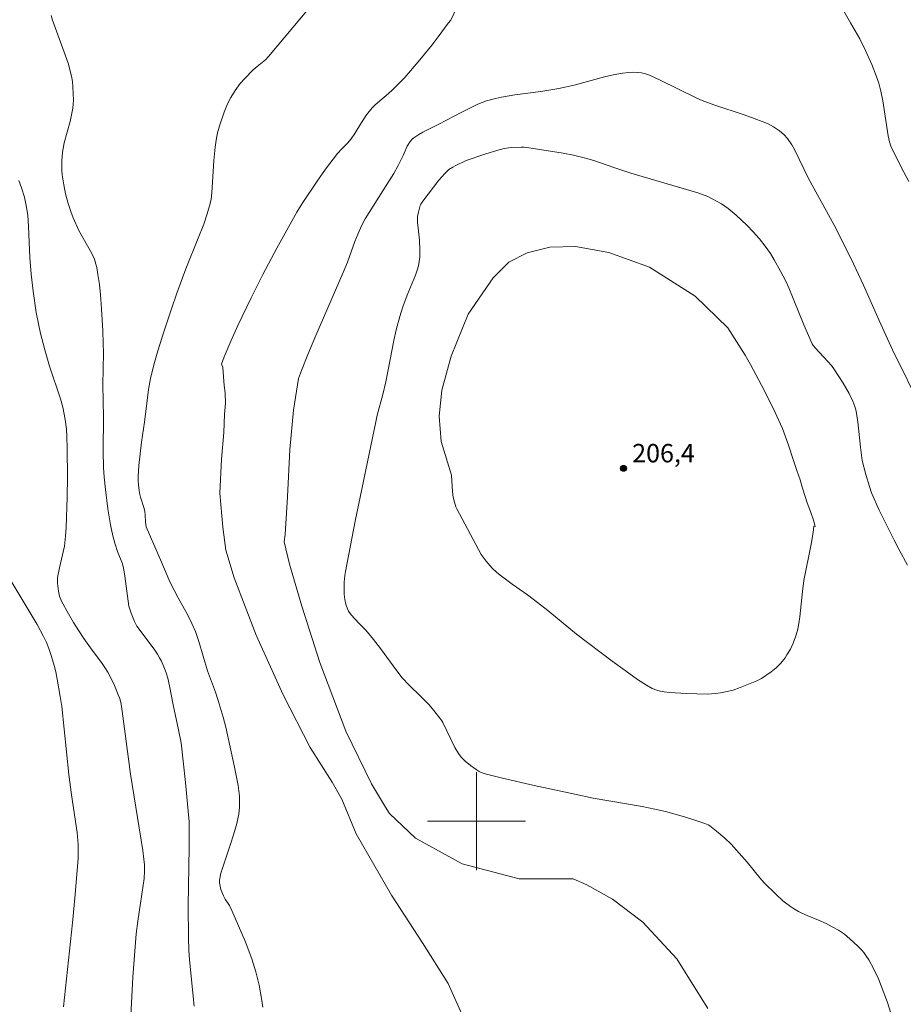
# Model space of a CAD drawing. Units: metres. Extents: x 290832 to 291347, y 1662158 to 1662722.
# Drawn here: x 291163 to 291235, y 1662485 to 1662565 of the extents above; entities that cross this region are included whole.
import ezdxf

# ---------------------------------------------------------------- set-up
doc = ezdxf.new("R2010")
doc.units = ezdxf.units.M
doc.header["$MEASUREMENT"] = 0
for name, color, linetype, lineweight, true_color in [('Curvas_Intermediarias', 7, 'Continuous', 9, 0x783c14), ('Curvas_Mestras', 7, 'Continuous', 20, 0x783c14), ('Pto_Cotado', 7, 'Continuous', 9, 0x783c14), ('Topon_Pto_Cotado', 7, 'Continuous', 9, 0x783c14)]:
    doc.layers.add(name, color=color, linetype=linetype, lineweight=lineweight, true_color=true_color)
doc.layers.add('Malha_Coordenadas', color=7, linetype='Continuous', lineweight=15)
doc.styles.add('Arial', font='arial.ttf', dxfattribs={"height": 1.5})

# ---------------------------------------------------------------- blocks, each defined once
blk = doc.blocks.new('Cotas')
at = {"layer": 'Pto_Cotado'}
blk.add_hatch(color=256, dxfattribs=at).paths.add_polyline_path([(0, 0.24, 1), (0, -0.24, 1)])
at = {"layer": 'Pto_Cotado', "lineweight": -3}
blk.add_lwpolyline([(0, -0.24, -1), (0, 0.24, -1)], format="xyb", close=True, dxfattribs=at)

msp = doc.modelspace()

# ---------------------------------------------------------------- linework, layer by layer
at = {"layer": 'Curvas_Intermediarias', "flags": 128}
for points, elevation in [([(291235.266, 1662552.193), (291234.65, 1662553.356), (291233.795, 1662555.093), (291233.694, 1662555.447), (291233.598, 1662555.931), (291233.152, 1662558.779), (291232.982, 1662559.579), (291232.82, 1662560.212), (291232.62, 1662560.833), (291232.264, 1662561.747), (291231.75, 1662562.891), (291231.279, 1662563.844), (291230.515, 1662565.145), (291228.951, 1662567.888)], 203), ([(291165.297, 1662565.75), (291165.422, 1662565.354), (291166.689, 1662561.866), (291166.953, 1662560.799), (291167.03, 1662560.367), (291167.079, 1662559.93), (291167.126, 1662558.832), (291167.106, 1662558.505), (291167.059, 1662558.18), (291166.84, 1662557.107), (291166.372, 1662555.367), (291166.277, 1662554.903), (291166.234, 1662554.591), (291166.184, 1662553.89), (291166.168, 1662553.1), (291166.199, 1662552.755), (291166.331, 1662551.935), (291166.476, 1662551.205), (291166.683, 1662550.402), (291166.906, 1662549.748), (291167.11, 1662549.233), (291167.567, 1662548.197), (291168.617, 1662546.32), (291168.832, 1662545.871), (291168.957, 1662545.446), (291169.017, 1662545.174), (291169.116, 1662544.622), (291169.238, 1662543.787), (291169.327, 1662542.943), (291169.418, 1662541.816), (291169.515, 1662540.008), (291169.553, 1662538.99), (291169.559, 1662538.23), (291169.52, 1662535.613), (291169.571, 1662533), (291169.545, 1662530.195), (291169.569, 1662528.875), (291169.617, 1662528.083), (291169.734, 1662527.058), (291169.937, 1662525.486), (291170.142, 1662524.188), (291170.322, 1662523.289), (291170.486, 1662522.693), (291170.747, 1662521.935), (291171.094, 1662521.088), (291171.213, 1662520.669), (291171.319, 1662520.004), (291171.635, 1662517.544), (291171.825, 1662516.988), (291172.095, 1662516.304), (291172.291, 1662515.91), (291173.696, 1662514.033), (291173.973, 1662513.628), (291174.143, 1662513.349), (291174.297, 1662513.055), (291174.5, 1662512.589), (291174.672, 1662512.122), (291174.812, 1662511.667), (291174.957, 1662511.05), (291175.258, 1662509.492), (291175.702, 1662507.456), (291175.899, 1662506.394), (291176.249, 1662503.163), (291176.556, 1662499.964), (291176.57, 1662499.376), (291176.561, 1662497.894), (291176.49, 1662493.104), (291176.503, 1662490.501), (291176.536, 1662489.475), (291176.581, 1662488.707), (291176.973, 1662484.928)], 201), ([(291182.56, 1662484.846), (291182.461, 1662485.546), (291182.269, 1662486.641), (291182.002, 1662487.723), (291181.673, 1662488.788), (291181.139, 1662490.223), (291180.047, 1662492.708), (291179.839, 1662493.121), (291179.496, 1662493.636), (291179.349, 1662493.905), (291179.157, 1662494.435), (291179.027, 1662494.981), (291179.033, 1662495.195), (291179.156, 1662495.761), (291179.966, 1662498.225), (291180.156, 1662498.826), (291180.41, 1662499.714), (291180.6, 1662500.58), (291180.667, 1662501.162), (291180.677, 1662501.454), (291180.657, 1662502.041), (291180.547, 1662502.918), (291180.261, 1662504.416), (291179.548, 1662507.679), (291179.339, 1662508.505), (291178.939, 1662509.867), (291178.707, 1662510.538), (291178.062, 1662512.272), (291177.34, 1662514.667), (291177.067, 1662515.482), (291176.776, 1662516.142), (291176.411, 1662516.882), (291176.187, 1662517.314), (291175.669, 1662518.234), (291175.023, 1662519.495), (291174.293, 1662521.14), (291173.063, 1662524.035), (291172.988, 1662524.416), (291172.981, 1662524.99), (291172.951, 1662525.272), (291172.895, 1662525.507), (291172.595, 1662526.432), (291172.533, 1662526.666), (291172.475, 1662526.979), (291172.423, 1662527.455), (291172.402, 1662527.775), (291172.41, 1662528.097), (291172.466, 1662529.034), (291172.551, 1662529.983), (291172.667, 1662530.943), (291172.928, 1662532.565), (291173.126, 1662534.337), (291173.245, 1662535.23), (291173.407, 1662536.119), (291173.675, 1662537.239), (291174.014, 1662538.396), (291174.502, 1662539.939), (291175.088, 1662541.741), (291175.548, 1662543.084), (291176.282, 1662545.083), (291177.296, 1662547.57), (291177.744, 1662548.709), (291178.033, 1662549.551), (291178.283, 1662550.404), (291178.352, 1662550.752), (291178.42, 1662551.281), (291178.585, 1662553.917), (291178.688, 1662554.997), (291178.769, 1662555.584), (291178.88, 1662556.163), (291179.03, 1662556.735), (291179.405, 1662557.858), (291179.682, 1662558.537), (291179.956, 1662559.059), (291180.31, 1662559.632), (291180.731, 1662560.191), (291181.069, 1662560.569), (291181.778, 1662561.307), (291182.104, 1662561.593), (291182.777, 1662562.14), (291183.02, 1662562.386), (291186.3, 1662566.276)], 202), ([(291198.398, 1662566.386), (291197.91, 1662565.35), (291197.684, 1662565.114), (291196.878, 1662563.99), (291196.395, 1662563.351), (291195.384, 1662562.131), (291194.151, 1662560.689), (291193.616, 1662560.131), (291193.143, 1662559.668), (291192.825, 1662559.379), (291191.744, 1662558.468), (291191.487, 1662558.207), (291191.035, 1662557.626), (291190.613, 1662557.022), (291190.072, 1662556.11), (291189.779, 1662555.671), (291189.484, 1662555.341), (291189.003, 1662554.875), (291188.659, 1662554.482), (291187.675, 1662553.217), (291186.995, 1662552.239), (291185.829, 1662550.498), (291185.347, 1662549.71), (291183.721, 1662546.773), (291182.564, 1662544.617), (291181.61, 1662542.722), (291180.537, 1662540.447), (291179.949, 1662539.16), (291179.416, 1662537.891), (291179.197, 1662537.296), (291179.317, 1662537.054), (291179.369, 1662536.25), (291179.428, 1662535.562), (291179.485, 1662534.953), (291179.523, 1662534.122), (291179.455, 1662533.218), (291179.393, 1662531.709), (291179.194, 1662529.553), (291179.068, 1662526.777), (291179.317, 1662523.996), (291179.551, 1662522.108), (291180.231, 1662519.85), (291182.021, 1662515.192), (291184.217, 1662510.329), (291186.439, 1662506.019), (291188.235, 1662503.182), (291189.028, 1662501.804), (291190.178, 1662498.983), (291193.074, 1662493.967), (291195.6, 1662490.071), (291197.701, 1662486.755), (291199.14, 1662483.521)], 203), ([(291218.868, 1662484.716), (291216.349, 1662488.767), (291213.568, 1662491.767), (291211.096, 1662493.657), (291208.992, 1662494.802), (291207.899, 1662495.308), (291203.478, 1662495.295), (291198.82, 1662496.53), (291195.018, 1662498.63), (291192.914, 1662500.642), (291192.587, 1662501.154), (291191.444, 1662503.048), (291189.343, 1662507.366), (291187.207, 1662512.951), (291185.764, 1662517.563), (291184.736, 1662520.976), (291184.322, 1662522.813), (291184.392, 1662523.409), (291184.583, 1662526.464), (291184.783, 1662530.327), (291185.07, 1662533.556), (291185.476, 1662536.14), (291185.716, 1662536.792), (291186.233, 1662538.094), (291186.881, 1662539.645), (291189.136, 1662544.781), (291189.464, 1662545.621), (291190.084, 1662547.314), (291190.335, 1662547.946), (291190.616, 1662548.576), (291190.907, 1662549.143), (291192.695, 1662551.953), (291193.244, 1662552.843), (291193.604, 1662553.493), (291194.012, 1662554.328), (291194.343, 1662555.09), (291194.59, 1662555.46), (291194.781, 1662555.672), (291194.886, 1662555.765), (291195.306, 1662556.037), (291195.623, 1662556.214), (291196.926, 1662556.871), (291198.814, 1662557.856), (291200.108, 1662558.497), (291200.457, 1662558.647), (291200.813, 1662558.776), (291201.54, 1662558.982), (291202.032, 1662559.092), (291203.141, 1662559.268), (291205.24, 1662559.54), (291206.708, 1662559.79), (291207.981, 1662560.068), (291210.437, 1662560.739), (291211.15, 1662560.907), (291211.923, 1662561.044), (291212.441, 1662561.101), (291212.782, 1662561.114), (291213.124, 1662561.099), (291213.46, 1662561.053), (291213.79, 1662560.974), (291214.114, 1662560.865), (291214.98, 1662560.48), (291217.986, 1662559.002), (291218.413, 1662558.807), (291219.377, 1662558.462), (291221.847, 1662557.636), (291222.663, 1662557.346), (291223.73, 1662556.922), (291224.234, 1662556.655), (291224.708, 1662556.342), (291225.084, 1662556.029), (291225.361, 1662555.706), (291225.739, 1662555.186), (291225.948, 1662554.811), (291227.097, 1662552.438), (291229.142, 1662548.692), (291230.562, 1662545.886), (291231.578, 1662543.754), (291232.84, 1662540.868), (291233.94, 1662538.475), (291236.406, 1662533.469)], 204), ([(291197.975, 1662528.234), (291198.014, 1662527.326), (291198.079, 1662526.618), (291198.157, 1662526.233), (291198.311, 1662525.665), (291198.385, 1662525.483), (291200.379, 1662521.768), (291200.79, 1662521.235), (291201.286, 1662520.662), (291201.65, 1662520.311), (291202.045, 1662519.986), (291202.906, 1662519.345), (291204.157, 1662518.476), (291204.99, 1662517.854), (291205.818, 1662517.195), (291208.16, 1662515.278), (291211.071, 1662513.075), (291212.132, 1662512.292), (291213.138, 1662511.577), (291213.863, 1662511.108), (291214.345, 1662510.843), (291214.717, 1662510.702), (291214.996, 1662510.626), (291215.306, 1662510.565), (291215.777, 1662510.508), (291217.1, 1662510.423), (291217.983, 1662510.389), (291218.851, 1662510.38), (291219.49, 1662510.418), (291219.911, 1662510.473), (291220.328, 1662510.551), (291220.944, 1662510.711), (291221.509, 1662510.905), (291222.067, 1662511.122), (291222.874, 1662511.458), (291223.244, 1662511.644), (291224.028, 1662512.182), (291224.447, 1662512.524), (291224.826, 1662512.912), (291225.17, 1662513.344), (291225.328, 1662513.573), (291225.611, 1662514.045), (291225.839, 1662514.536), (291226.025, 1662515.05), (291226.19, 1662515.57), (291226.282, 1662515.974), (291226.374, 1662516.689), (291226.585, 1662518.752), (291226.706, 1662519.659), (291227.3, 1662522.62), (291227.457, 1662523.566), (291227.51, 1662524.076), (291227.619, 1662524.052), (291227.494, 1662524.568), (291227.248, 1662525.279), (291226.987, 1662525.976), (291226.802, 1662526.503), (291226.609, 1662527.17), (291226.407, 1662527.871), (291226.146, 1662528.621), (291225.845, 1662529.524), (291225.452, 1662530.677), (291224.96, 1662532.059), (291224.195, 1662533.707), (291223.263, 1662535.574), (291222.355, 1662537.274), (291221.92, 1662538.034), (291220.497, 1662540.255), (291217.848, 1662542.853), (291214.104, 1662545.211), (291210.798, 1662546.406), (291208.076, 1662546.904), (291205.974, 1662546.833), (291204.132, 1662546.387), (291202.629, 1662545.62), (291201.349, 1662544.347), (291199.31, 1662541.384), (291197.936, 1662537.962), (291197.164, 1662535.175), (291196.965, 1662533.06), (291197.125, 1662530.993), (291197.975, 1662528.234)], 206), ([(291162.04, 1662519.604), (291164.153, 1662516.058), (291164.675, 1662515.084), (291164.913, 1662514.575), (291165.104, 1662514.1), (291165.323, 1662513.455), (291165.541, 1662512.719), (291165.671, 1662512.186), (291165.79, 1662511.609), (291166.041, 1662510.192), (291166.166, 1662509.37), (291166.755, 1662503.806), (291166.972, 1662502.16), (291167.416, 1662499.094), (291167.51, 1662498.104), (291167.512, 1662497.002), (291167.266, 1662494.02), (291167.046, 1662491.705), (291166.302, 1662484.867)], 199)]:
    msp.add_lwpolyline(points, dxfattribs=dict(at, elevation=elevation))
at = {"layer": 'Curvas_Mestras', "flags": 128}
for points, elevation in [([(291234.034, 1662483.635), (291233.525, 1662485.203), (291233.027, 1662486.574), (291232.806, 1662487.137), (291232.429, 1662487.933), (291232.003, 1662488.691), (291231.773, 1662489.057), (291231.598, 1662489.288), (291231.407, 1662489.506), (291231.101, 1662489.815), (291230.463, 1662490.416), (291230.011, 1662490.781), (291229.532, 1662491.105), (291229.031, 1662491.398), (291228.516, 1662491.666), (291227.913, 1662491.934), (291226.989, 1662492.301), (291226.546, 1662492.498), (291226.269, 1662492.64), (291225.868, 1662492.874), (291225.61, 1662493.046), (291224.995, 1662493.521), (291224.41, 1662494.041), (291223.47, 1662494.976), (291223.109, 1662495.387), (291222.095, 1662496.662), (291220.783, 1662498.125), (291220.255, 1662498.634), (291219.584, 1662499.207), (291219.048, 1662499.619), (291218.888, 1662499.706), (291218.636, 1662499.81), (291217.892, 1662500.071), (291216.971, 1662500.366), (291215.423, 1662500.792), (291214.556, 1662500.996), (291213.507, 1662501.209), (291209.522, 1662501.895), (291208.023, 1662502.205), (291204.715, 1662502.928), (291202.132, 1662503.512), (291200.721, 1662503.869), (291200.375, 1662503.992), (291200.213, 1662504.074), (291199.976, 1662504.218), (291199.517, 1662504.54), (291199.086, 1662504.901), (291198.757, 1662505.229), (291198.531, 1662505.533), (291198.24, 1662506.025), (291197.902, 1662506.697), (291197.258, 1662508.059), (291197.169, 1662508.209), (291197.014, 1662508.421), (291196.407, 1662509.187), (291196.112, 1662509.52), (291195.474, 1662510.161), (291194.497, 1662511.104), (291193.941, 1662511.698), (291193.496, 1662512.269), (291192.169, 1662514.103), (291191.6, 1662514.844), (291190.981, 1662515.584), (291190.437, 1662516.133), (291189.778, 1662516.833), (291189.554, 1662517.156), (291189.471, 1662517.33), (291189.345, 1662517.702), (291189.262, 1662518.089), (291189.21, 1662518.524), (291189.193, 1662519.012), (291189.211, 1662519.501), (291189.269, 1662520.059), (291189.318, 1662520.374), (291190.112, 1662524.486), (291191.779, 1662532.59), (291191.906, 1662533.147), (291192.356, 1662534.829), (291192.61, 1662535.865), (291193.269, 1662539.217), (291193.457, 1662540.088), (291193.746, 1662541.174), (291193.994, 1662541.979), (291194.347, 1662542.918), (291195.018, 1662544.551), (291195.166, 1662544.965), (291195.262, 1662545.315), (291195.326, 1662545.675), (291195.368, 1662546.037), (291195.386, 1662546.581), (291195.34, 1662547.421), (291195.19, 1662548.891), (291195.185, 1662549.168), (291195.199, 1662549.352), (291195.264, 1662549.71), (291195.411, 1662550.238), (291195.468, 1662550.361), (291195.613, 1662550.593), (291196.934, 1662552.305), (291197.406, 1662552.852), (291197.757, 1662553.175), (291198.063, 1662553.381), (291198.249, 1662553.485), (291199.169, 1662553.918), (291200.754, 1662554.458), (291201.667, 1662554.74), (291202.252, 1662554.882), (291202.842, 1662554.969), (291203.637, 1662554.991), (291203.902, 1662554.989), (291204.1, 1662554.967), (291207.06, 1662554.501), (291207.908, 1662554.336), (291208.89, 1662554.112), (291209.579, 1662553.903), (291211.215, 1662553.334), (291212.585, 1662552.879), (291218.054, 1662551.262), (291218.861, 1662550.97)], 205), ([(291162.654, 1662552.273), (291162.888, 1662551.674), (291163.121, 1662550.919), (291163.269, 1662550.241), (291163.388, 1662549.443), (291163.453, 1662548.521), (291163.573, 1662545.999), (291163.674, 1662544.629), (291163.822, 1662543.263), (291164.085, 1662541.516), (291164.441, 1662539.786), (291164.781, 1662538.456), (291165.175, 1662537.14), (291166.054, 1662534.467), (291166.255, 1662533.783), (291166.446, 1662532.786), (291166.545, 1662531.986), (291166.58, 1662531.431), (291166.609, 1662530.391), (291166.629, 1662528.075), (291166.609, 1662526.462), (291166.522, 1662523.97), (291166.475, 1662523.263), (291166.383, 1662522.454), (291165.991, 1662520.678), (291165.832, 1662519.884), (291165.817, 1662519.628), (291165.825, 1662519.419), (291165.895, 1662518.788), (291165.993, 1662518.38), (291166.154, 1662517.967), (291166.706, 1662516.93), (291167.126, 1662516.216), (291167.554, 1662515.534), (291167.979, 1662514.904), (291168.506, 1662514.164), (291169.46, 1662512.871), (291169.687, 1662512.54), (291169.913, 1662512.17), (291170.412, 1662511.204), (291170.776, 1662510.326), (291170.893, 1662510.006), (291171, 1662509.562), (291171.097, 1662508.996), (291171.787, 1662503.852), (291172.767, 1662497.614), (291172.861, 1662496.916), (291172.906, 1662496.449), (291172.927, 1662495.924), (291172.888, 1662495.342), (291172.371, 1662491.859), (291172.248, 1662490.81), (291172.148, 1662489.759), (291171.966, 1662487.29), (291171.783, 1662483.611)], 200), ([(291218.861, 1662550.97), (291219.999, 1662550.369), (291220.521, 1662549.994), (291221.177, 1662549.449), (291222.049, 1662548.631), (291222.581, 1662548.092), (291223.085, 1662547.532), (291223.546, 1662546.937), (291223.977, 1662546.316), (291224.299, 1662545.803), (291224.816, 1662544.875), (291225.231, 1662544.064), (291225.483, 1662543.513), (291226.715, 1662540.514), (291227.382, 1662538.952), (291227.47, 1662538.819), (291227.624, 1662538.633), (291228.673, 1662537.516), (291228.964, 1662537.176), (291229.21, 1662536.825), (291229.902, 1662535.752), (291230.402, 1662534.9), (291230.694, 1662534.271), (291230.856, 1662533.837), (291230.973, 1662533.449), (291231.04, 1662533.105), (291231.111, 1662532.583), (291231.319, 1662530.52), (291231.474, 1662529.448), (291231.753, 1662528.29), (291232.05, 1662527.311), (291232.23, 1662526.804), (291232.863, 1662525.394), (291234.064, 1662522.936), (291234.475, 1662522.151), (291235.158, 1662520.907)], 205)]:
    msp.add_lwpolyline(points, dxfattribs=dict(at, elevation=elevation))
at = {"layer": 'Malha_Coordenadas', "flags": 128}
for points in [[(291200, 1662504), (291200, 1662496)], [(291204, 1662500), (291196, 1662500)]]:
    msp.add_lwpolyline(points, dxfattribs=at)

# ---------------------------------------------------------------- block references
at = {"layer": 'Pto_Cotado'}
msp.add_blockref('Cotas', (291211.995, 1662528.798, 206.36), dxfattribs=at)

# ---------------------------------------------------------------- texts
at = {"layer": 'Topon_Pto_Cotado', "style": 'Arial'}
msp.add_text('206,4', height=1.5, dxfattribs=at).set_placement((291212.702, 1662529.287, 206.36))

doc.saveas('drawing.dxf')
